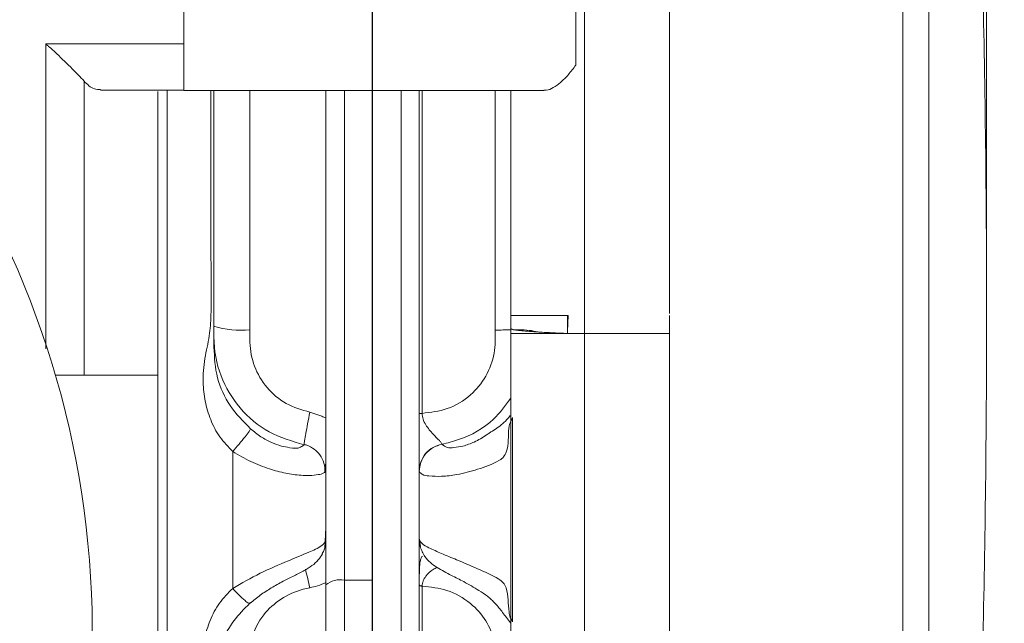
# Model space of a CAD drawing. Units: inches. Extents: x 0.3 to 67.7, y 0.2 to 54.6.
# Drawn here: x 43.9 to 47.2, y 27.5 to 29.5 of the extents above; entities that cross this region are included whole.
import ezdxf
from ezdxf.lldxf.tags import DXFTag

# ---------------------------------------------------------------- set-up
doc = ezdxf.new("R2010")
doc.units = ezdxf.units.IN
doc.header["$MEASUREMENT"] = 0
doc.styles.add('SLDTEXTSTYLE0', font='TXT', dxfattribs={"width": 0.75})
tags = doc.linetypes.add('CENTERX2', pattern=[0.8, 0.5, -0.1, 0.1, -0.1]).pattern_tags.tags
tags[10:11] = [DXFTag(74, 4), DXFTag(75, 0), DXFTag(340, '0'), DXFTag(46, 1.0), DXFTag(50, 0.0), DXFTag(44, 0.0), DXFTag(45, 0.0)]
tags[8:9] = [DXFTag(74, 4), DXFTag(75, 0), DXFTag(340, '0'), DXFTag(46, 1.0), DXFTag(50, 0.0), DXFTag(44, 0.0), DXFTag(45, 0.0)]
tags[6:7] = [DXFTag(74, 4), DXFTag(75, 0), DXFTag(340, '0'), DXFTag(46, 1.0), DXFTag(50, 0.0), DXFTag(44, 0.0), DXFTag(45, 0.0)]
tags[4:5] = [DXFTag(74, 4), DXFTag(75, 0), DXFTag(340, '0'), DXFTag(46, 1.0), DXFTag(50, 0.0), DXFTag(44, 0.0), DXFTag(45, 0.0)]
doc.dimstyles.new('SLDDIMSTYLE0', dxfattribs={"dimtxt": 0.5, "dimasz": 0.5, "dimexe": 0, "dimexo": 0.0625, "dimgap": 0.125, "dimtad": 0, "dimtih": 1, "dimtoh": 1, "dimrnd": 1e-09, "dimzin": 12, "dimdsep": 46, "dimtxsty": 'SLDTEXTSTYLE0', "dimsah": 1, "dimcen": 0.09, "dimadec": 0, "dimazin": 0, "dimtfac": 1, "dimtofl": 0, "dimtmove": 0, "dimatfit": 3, "dimfxl": 1, "dimtolj": 1, "dimtzin": 12, "dimarcsym": 0})

# ---------------------------------------------------------------- blocks, each defined once
blk = doc.blocks.new('SW_BROKEN_VIEW_1')
at = {"color": 0, "linetype": 'CENTERX2'}
blk.add_line((3.8419, -12.1958), (3.8419, -6.8568), dxfattribs=at)
blk = doc.blocks.new('*D27')
at = {"color": 7, "linetype": 'Continuous', "lineweight": 0}
for p, q in [((47.1811, 28.5402), (47.1811, 36.7183)), ((41.2837, 36.5933), (44.8358, 36.5933)), ((47.1811, 36.5933), (45.4266, 36.5933))]:
    blk.add_line(p, q, dxfattribs=at)
for points in [[(41.2837, 36.5933), (41.7837, 36.5164), (41.7837, 36.6702)], [(47.1811, 36.5933), (46.6811, 36.6702), (46.6811, 36.5164)]]:
    blk.add_solid(points, dxfattribs=at)
at = {"color": 7, "linetype": 'Continuous', "lineweight": 0, "insert": (44.8983, 36.8341), "char_height": 0.5, "attachment_point": 1, "style": 'SLDTEXTSTYLE0'}
blk.add_mtext('D', dxfattribs=at)
blk = doc.blocks.new('*D31')
at = {"color": 7, "linetype": 'Continuous', "lineweight": 0}
for p, q in [((45.9191, 33.1777), (49.7549, 33.1777)), ((49.6299, 33.1777), (49.6299, 30.6155)), ((49.6299, 23.0634), (49.6299, 29.808)), ((46.0201, 23.0634), (49.7549, 23.0634))]:
    blk.add_line(p, q, dxfattribs=at)
for points in [[(49.6299, 33.1777), (49.5529, 32.6777), (49.7068, 32.6777)], [(49.6299, 23.0634), (49.7068, 23.5634), (49.5529, 23.5634)]]:
    blk.add_solid(points, dxfattribs=at)
at = {"color": 7, "linetype": 'Continuous', "lineweight": 0, "insert": (49.3837, 30.4525), "char_height": 0.5, "attachment_point": 1, "style": 'SLDTEXTSTYLE0'}
blk.add_mtext('N', dxfattribs=at)

msp = doc.modelspace()

# ---------------------------------------------------------------- linework, layer by layer
at = {"color": 7, "linetype": 'Continuous', "lineweight": 15}
for p, q in [((46.9005, 28.4902), (46.9005, 32.8737)), ((46.9882, 28.4902), (46.9882, 32.7891)), ((45.8352, 30.8318), (45.8352, 28.4275)), ((44.4936, 29.396), (44.4936, 30.2822)), ((45.8061, 29.558), (45.8061, 29.3253)), ((44.4936, 29.396), (44.0318, 29.396)), ((44.4936, 29.2408), (44.4936, 29.396)), ((44.4381, 29.2408), (44.4381, 28.9195)), ((44.4936, 29.2408), (44.4936, 29.2402)), ((44.9694, 28.1456), (44.9694, 29.2402)), ((45.0314, 29.2402), (45.0314, 27.6021)), ((45.1256, 27.6021), (45.1256, 29.2402)), ((45.1256, 29.2402), (45.1256, 27.6021)), ((45.2218, 27.3796), (45.2218, 29.2402)), ((45.5879, 29.2402), (45.5879, 28.4875)), ((44.4381, 28.9195), (44.4381, 24.2096)), ((45.5879, 28.4875), (45.5879, 28.4466)), ((45.5879, 28.4875), (45.7779, 28.4875)), ((45.7779, 28.4875), (45.7779, 28.4275)), ((45.7779, 28.4875), (45.7804, 28.4875)), ((46.1191, 28.4875), (46.1191, 28.4875)), ((46.1191, 28.4875), (46.1191, 28.4275)), ((46.9005, 24.1068), (46.9005, 28.4902)), ((46.9882, 24.1913), (46.9882, 28.4902)), ((45.5879, 28.4466), (45.5879, 28.4441)), ((45.5879, 28.4441), (45.5879, 28.4275)), ((45.5879, 24.0502), (45.5879, 28.4275)), ((45.5879, 28.4275), (45.7779, 28.4275)), ((45.7779, 28.4275), (45.8352, 28.4275)), ((45.8352, 28.4275), (46.1191, 28.4275)), ((45.8352, 23.13), (45.8352, 28.4275)), ((45.5943, 27.4631), (45.5943, 28.146)), ((44.6574, 27.5744), (44.6574, 28.0324)), ((44.9694, 28.0021), (44.9694, 27.8234)), ((45.2818, 27.739), (45.2818, 27.9668)), ((45.2818, 27.739), (45.2818, 27.5914)), ((44.9694, 26.2637), (44.9694, 27.5942)), ((45.0314, 27.6021), (45.1256, 27.6021)), ((45.0314, 27.6021), (45.0314, 27.1532)), ((45.1256, 27.6021), (45.1256, 27.2183))]:
    msp.add_line(p, q, dxfattribs=at)
for centre, radius, start, end in [((41.1247, 27.4283), 3.0625, 129.2574, 39.3065), ((44.6859, 28.7463), 0.3084, 252.74, 275.4193), ((45.5339, 29.541), 1.1023, 270.1203, 272.8081), ((44.0656, 27.4088), 0.8662, 11.184, 15.4294), ((45.0169, 27.5301), 0.0734, 78.6383, 130.3541)]:
    msp.add_arc(centre, radius, start, end, dxfattribs=at)
for points, knots in [([(46.9882, 24.1913), (47.0037, 24.37), (47.0347, 24.7274), (47.0735, 25.2641), (47.1068, 25.8012), (47.1339, 26.3386), (47.155, 26.8762), (47.1701, 27.4141), (47.1791, 27.9521), (47.1821, 28.4902), (47.1791, 29.0283), (47.1701, 29.5663), (47.155, 30.1042), (47.1339, 30.6419), (47.1068, 31.1793), (47.0735, 31.7164), (47.0347, 32.2531), (47.0037, 32.6104), (46.9882, 32.7891)], [0, 0, 0, 0, 0.0625, 0.125, 0.1875, 0.25, 0.3125, 0.375, 0.4375, 0.5, 0.5625, 0.625, 0.6875, 0.75, 0.8125, 0.875, 0.9375, 1, 1, 1, 1]), ([(46.1191, 28.4944), (46.1191, 28.6061), (46.1191, 28.8553), (46.1191, 29.2394), (46.1191, 29.6436), (46.1191, 30.038), (46.1191, 30.42), (46.1191, 30.6703), (46.1191, 30.793)], [0, 0, 0, 0, 0.145816, 0.32519, 0.501391, 0.673309, 0.839862, 1, 1, 1, 1]), ([(44.0318, 29.3946), (44.0321, 29.3946), (44.033, 29.3944), (44.0362, 29.392), (44.048, 29.3817), (44.0772, 29.3549), (44.117, 29.3166), (44.1469, 29.2853), (44.16, 29.2715)], [0, 0, 0, 0, 0.004384, 0.01518, 0.066039, 0.270949, 0.679543, 1, 1, 1, 1]), ([(44.0318, 28.3756), (44.0318, 28.4704), (44.0318, 28.6883), (44.0318, 29.028), (44.0318, 29.2729), (44.0318, 29.3946)], [0, 0, 0, 0, 0.279059, 0.641714, 1, 1, 1, 1]), ([(45.8061, 29.3253), (45.798, 29.3144), (45.7826, 29.2937), (45.7572, 29.2679), (45.7325, 29.2504), (45.7127, 29.2402), (45.7015, 29.2411), (45.6988, 29.2413)], [0, 0, 0, 0, 0.290228, 0.550469, 0.762859, 0.940826, 1, 1, 1, 1]), ([(44.16, 28.2877), (44.16, 28.3801), (44.16, 28.5646), (44.16, 28.8925), (44.16, 29.1281), (44.16, 29.2715)], [0, 0, 0, 0, 0.281838, 0.562566, 1, 1, 1, 1]), ([(44.16, 29.2715), (44.1705, 29.2607), (44.1862, 29.2446), (44.208, 29.2434), (44.2152, 29.243)], [0, 0, 0, 0, 0.668277, 1, 1, 1, 1]), ([(44.6574, 28.0324), (44.6423, 28.0481), (44.612, 28.0796), (44.5819, 28.1381), (44.5634, 28.2), (44.556, 28.2693), (44.562, 28.343), (44.5808, 28.4164), (44.5876, 28.5368), (44.5838, 28.6668), (44.5844, 28.7917), (44.5844, 28.8541), (44.5844, 28.8852), (44.5844, 28.9008), (44.5844, 28.9086), (44.5844, 28.9125), (44.5844, 28.9144), (44.5844, 28.9154), (44.5844, 28.9159), (44.5844, 28.9161), (44.5844, 28.9162), (44.5844, 28.9163), (44.5844, 28.9163), (44.5844, 28.9163), (44.5844, 28.9164), (44.5844, 28.9164), (44.5844, 28.9164), (44.5844, 28.9164), (44.5844, 28.9164), (44.5844, 28.9165), (44.5844, 28.9168), (44.5844, 28.9436), (44.5844, 28.9945), (44.5844, 29.0662), (44.5844, 29.1297), (44.5844, 29.1847), (44.5844, 29.2206), (44.5844, 29.2382), (44.5844, 29.2402)], [0, 0, 0, 0, 0.052608, 0.105479, 0.157626, 0.208704, 0.273633, 0.336048, 0.391887, 0.565201, 0.651726, 0.69493, 0.716515, 0.727302, 0.732695, 0.735392, 0.73674, 0.737413, 0.737751, 0.737918, 0.738003, 0.738045, 0.738066, 0.738077, 0.738081, 0.738085, 0.738087, 0.738091, 0.7381, 0.738136, 0.738273, 0.738814, 0.803368, 0.861572, 0.912895, 0.957367, 0.995022, 1, 1, 1, 1]), ([(44.5944, 29.2402), (44.5944, 29.1319), (44.5944, 28.9793), (44.5944, 28.7821), (44.5944, 28.6486), (44.5944, 28.5151), (44.5944, 28.4261), (44.5944, 28.3817)], [0, 0, 0, 0, 0.378368, 0.533533, 0.68901, 0.844668, 1, 1, 1, 1]), ([(44.5944, 28.4518), (44.5944, 28.5347), (44.5944, 28.7975), (44.5944, 29.0603), (44.5944, 29.2402)], [0, 0, 0, 0, 0.315484, 1, 1, 1, 1]), ([(44.715, 29.2402), (44.715, 29.1791), (44.715, 28.9121), (44.715, 28.6451), (44.715, 28.4393)], [0, 0, 0, 0, 0.22895, 1, 1, 1, 1]), ([(45.2818, 28.1592), (45.2818, 28.4246), (45.2818, 28.7849), (45.2818, 29.1453), (45.2818, 29.2402)], [0, 0, 0, 0, 0.736438, 1, 1, 1, 1]), ([(45.2915, 29.2402), (45.2915, 29.0887), (45.2915, 28.7287), (45.2915, 28.3687), (45.2915, 28.1602)], [0, 0, 0, 0, 0.420834, 1, 1, 1, 1]), ([(45.5362, 28.4387), (45.5362, 28.5216), (45.5362, 28.7888), (45.5362, 29.056), (45.5362, 29.2402)], [0, 0, 0, 0, 0.310344, 1, 1, 1, 1]), ([(44.4066, 28.2877), (44.4066, 28.3899), (44.4066, 28.5976), (44.4066, 28.9139), (44.4066, 29.128), (44.4066, 29.2366)], [0, 0, 0, 0, 0.323096, 0.656722, 1, 1, 1, 1]), ([(45.7804, 28.4875), (45.7624, 28.4875), (45.7292, 28.4875), (45.6834, 28.4875), (45.6462, 28.4875), (45.6176, 28.4875), (45.5992, 28.4875), (45.5902, 28.4875), (45.5879, 28.4875)], [0, 0, 0, 0, 0.280244, 0.5180385, 0.7132691, 0.8597158, 0.9644898, 1, 1, 1, 1]), ([(44.5944, 28.4148), (44.5944, 28.4148), (44.5944, 28.4271), (44.5944, 28.4394), (44.5944, 28.4518)], [0, 0, 0, 0, 0.000063, 1, 1, 1, 1]), ([(45.7779, 28.4275), (45.7431, 28.4282), (45.6855, 28.4293), (45.6351, 28.4424), (45.5885, 28.4376), (45.5879, 28.4466), (45.5879, 28.4466)], [0, 0, 0, 0, 0.518322, 0.8590778, 0.9992506, 1, 1, 1, 1]), ([(44.8961, 28.0553), (44.8558, 28.0671), (44.7751, 28.0907), (44.6772, 28.1741), (44.6104, 28.2846), (44.5944, 28.3709), (44.5944, 28.4148), (44.5944, 28.4148)], [0, 0, 0, 0, 0.246072, 0.494144, 0.740377, 0.999995, 1, 1, 1, 1]), ([(44.715, 28.4393), (44.7147, 28.4254), (44.7139, 28.3845), (44.7258, 28.3157), (44.7692, 28.2437), (44.8341, 28.1879), (44.8882, 28.1719), (44.9153, 28.1639)], [0, 0, 0, 0, 0.111265, 0.329674, 0.550516, 0.775203, 1, 1, 1, 1]), ([(45.2915, 28.1602), (45.32, 28.1635), (45.3789, 28.1701), (45.4545, 28.2165), (45.5087, 28.2824), (45.5371, 28.3595), (45.5365, 28.4127), (45.5362, 28.4387)], [0, 0, 0, 0, 0.2052831, 0.423138, 0.6184363, 0.8134166, 1, 1, 1, 1]), ([(45.7779, 28.4275), (45.7688, 28.4279), (45.751, 28.4286), (45.725, 28.4298), (45.7002, 28.4311), (45.6771, 28.4325), (45.656, 28.4339), (45.6353, 28.4354), (45.6156, 28.4378), (45.5988, 28.4387), (45.5905, 28.4428), (45.5879, 28.4441)], [0, 0, 0, 0, 0.142419, 0.279367, 0.409355, 0.530814, 0.642105, 0.741532, 0.855972, 0.953981, 1, 1, 1, 1]), ([(46.1178, 23.1989), (46.118, 23.2068), (46.1185, 23.2342), (46.1185, 23.2904), (46.1188, 23.3744), (46.1189, 23.4794), (46.119, 23.5992), (46.1191, 23.728), (46.1191, 23.8608), (46.1191, 23.993), (46.1191, 24.1206), (46.1191, 24.2404), (46.1191, 24.3574), (46.1191, 24.4826), (46.1191, 24.6284), (46.1191, 24.8011), (46.1191, 25.0032), (46.1191, 25.2371), (46.1191, 25.5052), (46.1191, 25.8096), (46.1191, 26.1518), (46.1191, 26.533), (46.1191, 26.9139), (46.1191, 27.2886), (46.1191, 27.6507), (46.1191, 28.0326), (46.1191, 28.2938), (46.1191, 28.4275)], [0, 0, 0, 0, 0.00453, 0.015735, 0.032232, 0.052718, 0.075992, 0.100958, 0.126639, 0.152167, 0.176789, 0.199853, 0.220902, 0.24395, 0.271682, 0.304556, 0.34305, 0.387638, 0.438777, 0.49687, 0.562249, 0.63513, 0.715583, 0.78083, 0.85014, 0.9233, 1, 1, 1, 1]), ([(44.5944, 28.3817), (44.5963, 28.3471), (44.6, 28.2782), (44.6447, 28.1823), (44.6928, 28.1333), (44.7168, 28.1087)], [0, 0, 0, 0, 0.33478, 0.666542, 1, 1, 1, 1]), ([(44.16, 28.2877), (44.1507, 28.2877), (44.1293, 28.2877), (44.0973, 28.2877), (44.0746, 28.2877), (44.064, 28.2877)], [0, 0, 0, 0, 0.291445, 0.667944, 1, 1, 1, 1]), ([(44.4066, 28.2877), (44.3994, 28.2877), (44.3703, 28.2877), (44.3058, 28.2877), (44.2309, 28.2877), (44.1777, 28.2877), (44.16, 28.2877)], [0, 0, 0, 0, 0.088055, 0.353368, 0.78491, 1, 1, 1, 1]), ([(44.4066, 27.3042), (44.4066, 27.3467), (44.4066, 27.4317), (44.4066, 27.5587), (44.4066, 27.6845), (44.4066, 27.8086), (44.4066, 27.9307), (44.4066, 28.0509), (44.4066, 28.1697), (44.4066, 28.2484), (44.4066, 28.2877)], [0, 0, 0, 0, 0.129853, 0.25913, 0.387257, 0.51366, 0.637793, 0.759752, 0.880242, 1, 1, 1, 1]), ([(45.5879, 28.2104), (45.57, 28.1859), (45.5252, 28.1249), (45.4388, 28.077), (45.3764, 28.0614), (45.3576, 28.0566)], [0, 0, 0, 0, 0.31856, 0.794526, 1, 1, 1, 1]), ([(44.8961, 28.0553), (44.8967, 28.0595), (44.8984, 28.0719), (44.9026, 28.0952), (44.9083, 28.1272), (44.9129, 28.1511), (44.9153, 28.1639)], [0, 0, 0, 0, 0.116598, 0.339288, 0.644533, 1, 1, 1, 1]), ([(45.2915, 28.1602), (45.2903, 28.1602), (45.288, 28.1602), (45.285, 28.1599), (45.2829, 28.1599), (45.2821, 28.1594), (45.2818, 28.1592)], [0, 0, 0, 0, 0.36667, 0.70098, 0.921769, 1, 1, 1, 1]), ([(45.2818, 27.9668), (45.2818, 27.9707), (45.2818, 27.9815), (45.2818, 28.0008), (45.2818, 28.0264), (45.2818, 28.0642), (45.2818, 28.109), (45.2818, 28.1437), (45.2818, 28.1592)], [0, 0, 0, 0, 0.061199, 0.168183, 0.301276, 0.459916, 0.757027, 1, 1, 1, 1]), ([(45.2915, 28.1602), (45.2922, 28.1536), (45.2938, 28.14), (45.3064, 28.1158), (45.326, 28.0925), (45.3442, 28.0738), (45.3552, 28.0634), (45.3569, 28.0589), (45.3575, 28.0573)], [0, 0, 0, 0, 0.159778, 0.324892, 0.64547, 0.885121, 0.958709, 1, 1, 1, 1]), ([(45.3576, 28.0566), (45.3633, 28.0524), (45.3751, 28.0437), (45.4008, 28.0456), (45.4312, 28.0503), (45.4687, 28.0642), (45.4958, 28.0801), (45.5121, 28.0914), (45.5187, 28.0957), (45.5301, 28.103), (45.5472, 28.114), (45.5639, 28.1274), (45.5751, 28.139), (45.5816, 28.1466), (45.5847, 28.1507), (45.5863, 28.1527)], [0, 0, 0, 0, 0.078381, 0.161283, 0.279121, 0.430712, 0.610665, 0.63385, 0.656112, 0.699333, 0.788002, 0.886862, 0.941722, 0.970459, 1, 1, 1, 1]), ([(44.9694, 28.1456), (44.9694, 28.1253), (44.9694, 28.0827), (44.9694, 28.0348), (44.9694, 28.0073), (44.9694, 28.0021)], [0, 0, 0, 0, 0.424908, 0.890641, 1, 1, 1, 1]), ([(45.5943, 28.146), (45.5916, 28.1411), (45.579, 28.1187), (45.5815, 28.0776), (45.5772, 28.0375), (45.5663, 28.0162), (45.5572, 28.0071), (45.5292, 27.9909), (45.4792, 27.9724), (45.4147, 27.9553), (45.3592, 27.9483), (45.3211, 27.9499), (45.2934, 27.9528), (45.285, 27.9619), (45.282, 27.9652)], [0, 0, 0, 0, 0.038268, 0.175697, 0.270876, 0.314388, 0.336568, 0.359051, 0.536145, 0.701294, 0.819225, 0.917135, 0.96955, 1, 1, 1, 1]), ([(44.7168, 28.1087), (44.7153, 28.1057), (44.7103, 28.096), (44.6967, 28.0793), (44.6787, 28.0567), (44.6646, 28.0406), (44.6574, 28.0324)], [0, 0, 0, 0, 0.104548, 0.33787, 0.661977, 1, 1, 1, 1]), ([(44.7168, 28.1087), (44.7283, 28.0994), (44.7503, 28.0816), (44.7855, 28.0627), (44.8183, 28.0504), (44.8503, 28.0448), (44.8794, 28.0409), (44.8924, 28.0522), (44.8961, 28.0553)], [0, 0, 0, 0, 0.222847, 0.42676, 0.602292, 0.745378, 0.929703, 1, 1, 1, 1]), ([(44.9662, 27.9636), (44.9662, 27.9636), (44.9662, 27.9662), (44.9668, 27.9789), (44.9619, 28.0016), (44.9469, 28.0273), (44.9244, 28.0456), (44.9063, 28.0553), (44.8961, 28.0553), (44.8961, 28.0553)], [0, 0, 0, 0, 0.000019, 0.062557, 0.303476, 0.543305, 0.754649, 0.999981, 1, 1, 1, 1]), ([(45.3575, 28.0573), (45.3475, 28.0543), (45.3268, 28.0482), (45.3019, 28.0265), (45.285, 27.9983), (45.2828, 27.9771), (45.2818, 27.9668)], [0, 0, 0, 0, 0.244483, 0.502732, 0.759349, 1, 1, 1, 1]), ([(45.282, 27.9652), (45.283, 27.9756), (45.2851, 27.9969), (45.302, 28.0254), (45.3269, 28.0473), (45.3475, 28.0536), (45.3576, 28.0566)], [0, 0, 0, 0, 0.241146, 0.498183, 0.756304, 1, 1, 1, 1]), ([(44.9662, 27.9636), (44.965, 27.9627), (44.9586, 27.9579), (44.9311, 27.9518), (44.8883, 27.9516), (44.8333, 27.9594), (44.777, 27.9744), (44.7167, 27.9977), (44.6774, 28.0207), (44.6574, 28.0324)], [0, 0, 0, 0, 0.014025, 0.07322, 0.251157, 0.408595, 0.5815, 0.786824, 1, 1, 1, 1]), ([(44.9662, 27.7279), (44.9662, 27.728), (44.9675, 27.7438), (44.9692, 27.7757), (44.9693, 27.8074), (44.9694, 27.8234)], [0, 0, 0, 0, 0.003828, 0.497941, 1, 1, 1, 1]), ([(44.9694, 27.8234), (44.9694, 27.8095), (44.9694, 27.7816), (44.9694, 27.7505), (44.9694, 27.7307), (44.9694, 27.7201), (44.9694, 27.7029), (44.9694, 27.6761), (44.9694, 27.6382), (44.9694, 27.6101), (44.9694, 27.5942)], [0, 0, 0, 0, 0.1823007, 0.3650671, 0.4064723, 0.4412292, 0.5038232, 0.6321333, 0.7919452, 1, 1, 1, 1]), ([(44.6574, 27.5744), (44.6877, 27.592), (44.7479, 27.6267), (44.8352, 27.6633), (44.9041, 27.6925), (44.9475, 27.71), (44.9627, 27.7245), (44.9662, 27.7279)], [0, 0, 0, 0, 0.303725, 0.602855, 0.818485, 0.95788, 1, 1, 1, 1]), ([(44.9571, 27.6908), (44.9586, 27.693), (44.9651, 27.7025), (44.9667, 27.7162), (44.9663, 27.7264), (44.9662, 27.7279)], [0, 0, 0, 0, 0.203316, 0.888799, 1, 1, 1, 1]), ([(45.282, 27.7374), (45.285, 27.7328), (45.2927, 27.7209), (45.3203, 27.7076), (45.3583, 27.6899), (45.4135, 27.6683), (45.4774, 27.6397), (45.5312, 27.6175), (45.5641, 27.5944), (45.5767, 27.5702), (45.5797, 27.536), (45.5812, 27.5031), (45.5855, 27.4779), (45.5915, 27.4679), (45.5943, 27.4631)], [0, 0, 0, 0, 0.035679, 0.092903, 0.19543, 0.316014, 0.482925, 0.658467, 0.700345, 0.743994, 0.833593, 0.923807, 0.963757, 1, 1, 1, 1]), ([(45.2826, 27.7389), (45.2823, 27.7343), (45.2819, 27.7284), (45.2833, 27.7228), (45.2837, 27.7215)], [0, 0, 0, 0, 0.77335, 1, 1, 1, 1]), ([(44.7162, 27.5254), (44.7272, 27.5344), (44.7495, 27.5528), (44.7866, 27.5767), (44.8246, 27.598), (44.8619, 27.6166), (44.8949, 27.6329), (44.9226, 27.6496), (44.9442, 27.668), (44.9535, 27.6832), (44.9579, 27.6903)], [0, 0, 0, 0, 0.144678, 0.293065, 0.446976, 0.586743, 0.716361, 0.819595, 0.915811, 1, 1, 1, 1]), ([(45.2848, 27.7151), (45.2894, 27.7032), (45.3006, 27.6742), (45.3411, 27.6429), (45.3868, 27.6195), (45.4347, 27.5956), (45.4748, 27.5721), (45.5109, 27.5489), (45.5376, 27.5241), (45.5574, 27.4989), (45.574, 27.4768), (45.5827, 27.4651), (45.5871, 27.4593)], [0, 0, 0, 0, 0.093681, 0.227394, 0.363675, 0.477457, 0.623436, 0.708382, 0.795226, 0.892017, 0.945622, 1, 1, 1, 1]), ([(45.2924, 27.6817), (45.2922, 27.6817), (45.2897, 27.6815), (45.287, 27.6739), (45.2844, 27.6635), (45.2829, 27.6468), (45.2818, 27.6209), (45.2818, 27.6003), (45.2818, 27.5864)], [0, 0, 0, 0, 0.00537, 0.076045, 0.196425, 0.367309, 0.574876, 1, 1, 1, 1]), ([(45.342, 27.6444), (45.3374, 27.6423), (45.3226, 27.6357), (45.3063, 27.6199), (45.2937, 27.6002), (45.2922, 27.5883), (45.2915, 27.5823)], [0, 0, 0, 0, 0.179171, 0.577905, 0.789095, 1, 1, 1, 1]), ([(44.9694, 27.5942), (44.9602, 27.5902), (44.9428, 27.5827), (44.9242, 27.5787), (44.9154, 27.5768)], [0, 0, 0, 0, 0.5249919, 1, 1, 1, 1]), ([(44.6574, 25.9655), (44.6424, 25.9781), (44.6129, 26.0029), (44.5821, 26.0513), (44.5635, 26.1029), (44.5517, 26.1889), (44.5899, 26.2995), (44.5829, 26.4434), (44.5848, 26.5849), (44.5842, 26.7247), (44.5847, 26.8612), (44.5832, 26.9941), (44.5884, 27.1179), (44.5727, 27.2343), (44.5525, 27.3264), (44.5617, 27.4069), (44.58, 27.4685), (44.6109, 27.5271), (44.6418, 27.5586), (44.6574, 27.5744)], [0, 0, 0, 0, 0.035013, 0.068821, 0.101366, 0.133019, 0.222538, 0.30459, 0.38988, 0.47678, 0.555278, 0.634864, 0.715448, 0.776939, 0.845429, 0.882754, 0.921003, 0.960392, 1, 1, 1, 1]), ([(44.7168, 27.527), (44.7152, 27.5264), (44.7084, 27.5235), (44.6955, 27.5381), (44.6775, 27.552), (44.6644, 27.5666), (44.6574, 27.5744)], [0, 0, 0, 0, 0.064466, 0.266708, 0.605791, 1, 1, 1, 1]), ([(44.9154, 27.5768), (44.9081, 27.5752), (44.8743, 27.568), (44.8178, 27.5426), (44.7554, 27.4869), (44.7149, 27.4095), (44.715, 27.3509), (44.715, 27.3222)], [0, 0, 0, 0, 0.063171, 0.291719, 0.511553, 0.760502, 1, 1, 1, 1]), ([(45.2915, 27.5823), (45.2903, 27.5824), (45.2879, 27.5825), (45.2849, 27.5834), (45.2825, 27.5846), (45.282, 27.5859), (45.2818, 27.5865)], [0, 0, 0, 0, 0.3227224, 0.6266096, 0.853918, 1, 1, 1, 1]), ([(45.2818, 26.2838), (45.2818, 26.527), (45.2818, 26.9612), (45.2818, 27.3954), (45.2818, 27.5865)], [0, 0, 0, 0, 0.56, 1, 1, 1, 1]), ([(45.5362, 27.3244), (45.5365, 27.3485), (45.537, 27.3979), (45.5078, 27.4693), (45.453, 27.5302), (45.3777, 27.5727), (45.3196, 27.5792), (45.2915, 27.5823)], [0, 0, 0, 0, 0.1798548, 0.3687728, 0.563316, 0.7888881, 1, 1, 1, 1]), ([(45.2915, 27.5823), (45.2915, 27.3392), (45.2915, 26.905), (45.2915, 26.4708), (45.2915, 26.2797)], [0, 0, 0, 0, 0.56, 1, 1, 1, 1]), ([(44.6074, 27.3447), (44.6117, 27.3619), (44.6226, 27.4051), (44.6585, 27.468), (44.696, 27.506), (44.7147, 27.525)], [0, 0, 0, 0, 0.249163, 0.625819, 1, 1, 1, 1])]:
    msp.add_open_spline(points, degree=3, knots=knots, dxfattribs=at)
for points in [[(44.0318, 29.3946), (44.0318, 29.396)], [(44.2152, 29.2408), (44.4936, 29.2408)], [(44.4936, 29.2402), (45.6988, 29.2402)], [(45.7804, 28.4875), (45.7779, 28.4275)], [(46.1191, 28.4875), (46.1191, 28.4875)], [(46.1191, 28.4275), (46.1191, 28.4875)], [(44.9153, 28.1639), (44.9694, 28.1456)], [(45.3575, 28.0573), (45.3576, 28.0566)], [(44.9694, 28.0021), (44.9662, 27.9636)], [(45.282, 27.9652), (45.2818, 27.9668)], [(45.2818, 27.739), (45.282, 27.7374)], [(45.282, 27.7374), (45.2858, 27.7152)]]:
    msp.add_open_spline(points, degree=1, dxfattribs=at)

# ---------------------------------------------------------------- block references
at = {"color": 7, "linetype": 'Continuous'}
msp.add_blockref('SW_BROKEN_VIEW_1', (41.2837, 37.2576), dxfattribs=at)

# ---------------------------------------------------------------- dimensions: what is measured, and where the dimension line sits
at = {"color": 7, "linetype": 'Continuous', "lineweight": 0}
for base, p1, p2, angle, text, picture, middle in [((41.2837, 36.5933), (47.1811, 28.4902), (41.2837, 37.2576), 0, 'D', '*D27', (45.1312, 36.5933)), ((49.6299, 33.1777), (45.9701, 23.0634), (45.8691, 33.1777), 90, 'N', '*D31', (49.6299, 30.2117))]:
    dim = msp.add_linear_dim(base=base, p1=p1, p2=p2, angle=angle, text=text, dimstyle='SLDDIMSTYLE0', dxfattribs=at)
    dim.commit()
    dim.dimension.update_dxf_attribs({"geometry": picture, "text_midpoint": middle})

doc.saveas('drawing.dxf')
